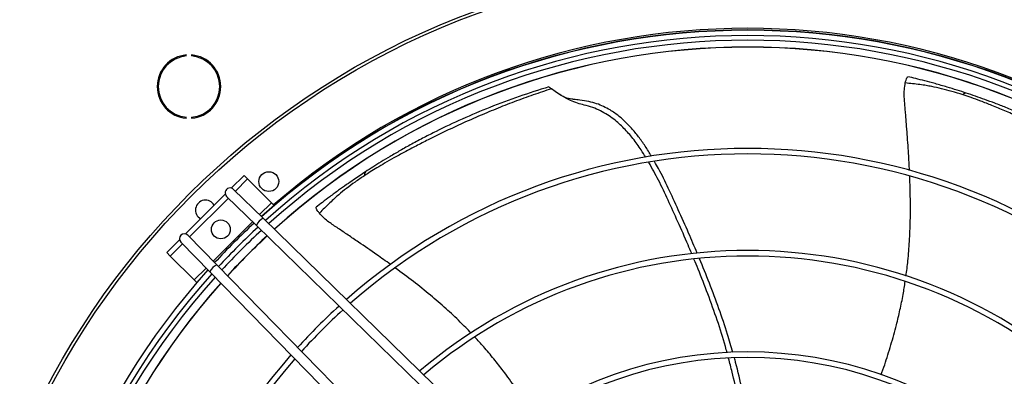
# Model space of a CAD drawing. Units: millimetres. Extents: x 5 to 414, y 3 to 291.
# Drawn here: x 208 to 228, y 255 to 263 of the extents above; entities that cross this region are included whole.
import ezdxf

# ---------------------------------------------------------------- set-up
doc = ezdxf.new("R2010")
doc.units = ezdxf.units.MM

msp = doc.modelspace()

# ---------------------------------------------------------------- linework, layer by layer
at = {"color": 7, "linetype": 'Continuous', "lineweight": 25}
for p, q in [((211.081, 261.846), (211.081, 261.866)), ((211.188, 261.866), (211.188, 261.846)), ((218.374, 261.219), (218.377, 261.22)), ((211.081, 260.591), (211.081, 260.611)), ((211.188, 260.611), (211.188, 260.591)), ((212.243, 259.438), (211.987, 259.182)), ((212.314, 259.367), (212.069, 259.122)), ((212.314, 259.367), (212.243, 259.438)), ((212.795, 258.887), (212.314, 259.367)), ((212.033, 259.157), (212.63, 258.573)), ((211.866, 259.061), (211.065, 258.26)), ((211.927, 258.98), (211.146, 258.199)), ((211.893, 259.014), (212.491, 258.43)), ((212.848, 258.833), (212.795, 258.887)), ((212.63, 258.573), (217.089, 254.22)), ((212.491, 258.43), (216.949, 254.077)), ((210.944, 258.138), (210.688, 257.882)), ((210.969, 258.093), (211.553, 257.496)), ((211.112, 258.233), (211.696, 257.635)), ((211.004, 258.057), (210.759, 257.812)), ((210.688, 257.882), (210.759, 257.812)), ((210.759, 257.812), (211.239, 257.331)), ((211.553, 257.496), (215.906, 253.037)), ((211.696, 257.635), (216.049, 253.176)), ((211.239, 257.331), (211.293, 257.278))]:
    msp.add_line(p, q, dxfattribs=at)
at = {"color": 8, "linetype": 'Continuous', "lineweight": 25}
for p, q in [((212.555, 258.647), (212.795, 258.887)), ((211.621, 257.712), (212.414, 258.505)), ((211.239, 257.331), (211.479, 257.571))]:
    msp.add_line(p, q, dxfattribs=at)
at = {"color": 7, "linetype": 'Continuous', "lineweight": 25}
for centre, radius in [((222.383, 247.823), 15.9), ((222.383, 247.823), 15.84), ((212.742, 259.313), 0.2), ((211.777, 258.349), 0.19)]:
    msp.add_circle(centre, radius, dxfattribs=at)
for centre, radius, start, end in [((222.383, 247.743), 14.626, 47.9839, 132.0161), ((222.383, 247.743), 14.62, 47.9854, 132.0146), ((222.383, 247.743), 14.514, 48.0123, 131.9877), ((222.383, 247.743), 14.42, 48.0364, 131.9636), ((211.135, 261.228), 0.64, 94.7802, 265.2198), ((211.135, 261.228), 0.64, 274.7802, 85.2198), ((222.383, 247.823), 14.2, 47.8627, 132.1373), ((211.135, 261.228), 0.62, 94.9342, 265.0658), ((211.135, 261.228), 0.62, 274.9342, 85.0658), ((226.779, 261.026), 0.0706, 85.9809, 149.9711), ((222.383, 247.743), 12.239, 48.7007, 131.2993), ((222.383, 247.743), 12.127, 48.7413, 131.2587), ((214.739, 259.461), 0.0706, 137.4099, 201.4), ((211.963, 259.085), 0.1, 45.6844, 225.6844), ((211.466, 258.74), 0.2, 28.5701, 241.4299), ((212.751, 258.316), 0.284, 115.1006, 156.2682), ((222.383, 247.743), 14.626, 132.8008, 137.1992), ((222.383, 247.743), 14.514, 132.7786, 137.2214), ((222.383, 247.743), 14.42, 132.7596, 137.2404), ((211.041, 258.163), 0.1, 44.3156, 224.3156), ((222.383, 247.823), 14.2, 132.9455, 137.5116), ((222.383, 247.743), 10.182, 49.589, 130.411), ((222.383, 247.743), 10.07, 49.6478, 130.3522), ((222.383, 247.743), 14.626, 137.9839, 180), ((211.81, 257.375), 0.284, 113.7318, 154.8994), ((222.383, 247.743), 14.514, 138.0123, 221.9877), ((222.383, 247.743), 14.42, 138.0364, 221.9636), ((222.383, 247.823), 14.2, 138.3202, 180), ((222.383, 247.743), 12.239, 132.2378, 137.7622), ((222.383, 247.743), 12.127, 132.2059, 137.7941), ((222.383, 247.743), 12.239, 138.7007, 221.2993), ((222.383, 247.743), 12.127, 138.7413, 221.2587), ((222.383, 247.743), 8.136, 50.9205, 129.0795), ((222.383, 247.743), 8.024, 51.0131, 128.9869)]:
    msp.add_arc(centre, radius, start, end, dxfattribs=at)
at = {"color": 8, "linetype": 'Continuous', "lineweight": 25}
for radius, start, end in [(14.58, 49.1039, 130.8961), (14.203, 47.8619, 132.1381), (14.203, 132.9461, 137.5109), (14.203, 138.3193, 180)]:
    msp.add_arc((222.383, 247.823), radius, start, end, dxfattribs=at)
at = {"color": 7, "linetype": 'Continuous', "lineweight": 25}
for points, knots in [([(225.639, 259.534), (225.634, 259.648), (225.621, 259.911), (225.598, 260.216), (225.581, 260.448), (225.571, 260.572), (225.561, 260.694), (225.552, 260.812), (225.542, 260.928), (225.533, 261.045), (225.535, 261.172), (225.548, 261.256), (225.555, 261.301)], [0, 0, 0, 0, 0.192438, 0.443582, 0.515337, 0.585705, 0.65448, 0.721507, 0.786546, 0.850527, 0.920679, 1, 1, 1, 1]), ([(225.555, 261.301), (225.56, 261.322), (225.57, 261.363), (225.587, 261.403), (225.601, 261.425), (225.605, 261.427), (225.607, 261.428)], [0, 0, 0, 0, 0.278388, 0.557087, 0.776983, 1, 1, 1, 1]), ([(226.718, 261.061), (226.643, 261.085), (226.502, 261.13), (226.291, 261.186), (226.118, 261.224), (225.972, 261.25), (225.844, 261.27), (225.702, 261.287), (225.604, 261.296), (225.555, 261.301)], [0, 0, 0, 0, 0.201864, 0.381684, 0.552252, 0.644369, 0.751001, 0.876852, 1, 1, 1, 1]), ([(226.784, 261.096), (226.722, 261.116), (226.595, 261.158), (226.385, 261.222), (226.167, 261.285), (225.956, 261.342), (225.773, 261.388), (225.66, 261.415), (225.607, 261.428)], [0, 0, 0, 0, 0.160518, 0.333253, 0.53869, 0.712147, 0.866111, 1, 1, 1, 1]), ([(218.433, 261.183), (218.31, 261.143), (218.059, 261.06), (217.684, 260.923), (217.312, 260.777), (216.952, 260.626), (216.606, 260.472), (216.272, 260.315), (215.974, 260.168), (215.708, 260.032), (215.479, 259.911), (215.268, 259.795), (215.084, 259.69), (214.926, 259.595), (214.792, 259.513), (214.71, 259.459), (214.673, 259.435)], [0, 0, 0, 0, 0.09133, 0.187669, 0.282696, 0.375684, 0.46637, 0.555146, 0.642849, 0.710312, 0.775068, 0.835327, 0.887379, 0.93079, 0.968544, 1, 1, 1, 1]), ([(218.378, 261.22), (218.178, 261.158), (217.779, 261.034), (217.197, 260.816), (216.638, 260.58), (216.2, 260.372), (215.864, 260.201), (215.624, 260.072), (215.396, 259.944), (215.19, 259.824), (215.007, 259.713), (214.842, 259.61), (214.737, 259.542), (214.687, 259.509)], [0, 0, 0, 0, 0.1521318, 0.304332, 0.4519572, 0.595892, 0.6628813, 0.7332266, 0.7994032, 0.8582097, 0.9101491, 0.9565388, 1, 1, 1, 1]), ([(218.378, 261.22), (218.383, 261.218), (218.392, 261.215), (218.42, 261.193), (218.433, 261.183)], [0, 0, 0, 0, 0.524602, 1, 1, 1, 1]), ([(220.329, 259.804), (220.299, 259.854), (220.22, 259.983), (220.077, 260.18), (219.895, 260.39), (219.719, 260.549), (219.558, 260.663), (219.416, 260.743), (219.259, 260.811), (219.104, 260.853), (218.951, 260.894), (218.804, 260.948), (218.659, 261.027), (218.532, 261.112), (218.465, 261.16), (218.433, 261.183)], [0, 0, 0, 0, 0.068883, 0.179527, 0.28755, 0.395313, 0.456855, 0.520452, 0.587181, 0.660344, 0.715361, 0.779857, 0.852527, 0.927972, 1, 1, 1, 1]), ([(218.845, 260.974), (218.8, 260.982), (218.718, 260.997), (218.637, 261.045), (218.6, 261.067)], [0, 0, 0, 0, 0.543396, 1, 1, 1, 1]), ([(230.423, 259.277), (230.252, 259.393), (229.909, 259.626), (229.38, 259.943), (228.852, 260.231), (228.421, 260.443), (228.081, 260.597), (227.833, 260.704), (227.591, 260.803), (227.367, 260.89), (227.162, 260.966), (226.971, 261.034), (226.845, 261.076), (226.784, 261.096)], [0, 0, 0, 0, 0.150757, 0.301641, 0.448055, 0.590717, 0.656726, 0.726417, 0.79271, 0.851738, 0.904665, 0.953484, 1, 1, 1, 1]), ([(220.443, 259.826), (220.424, 259.86), (220.366, 259.963), (220.257, 260.123), (220.118, 260.307), (219.967, 260.476), (219.8, 260.63), (219.636, 260.746), (219.481, 260.829), (219.338, 260.888), (219.178, 260.931), (219.021, 260.955), (218.906, 260.967), (218.854, 260.973), (218.842, 260.974)], [0, 0, 0, 0, 0.056441, 0.168892, 0.278113, 0.385349, 0.492162, 0.600721, 0.671065, 0.744364, 0.823352, 0.91423, 0.981076, 1, 1, 1, 1]), ([(230.429, 259.211), (230.323, 259.28), (230.105, 259.422), (229.771, 259.626), (229.431, 259.823), (229.095, 260.008), (228.765, 260.18), (228.44, 260.341), (228.13, 260.488), (227.837, 260.621), (227.566, 260.739), (227.313, 260.844), (227.087, 260.931), (226.892, 261.003), (226.772, 261.043), (226.718, 261.061)], [0, 0, 0, 0, 0.089516, 0.184024, 0.277333, 0.368702, 0.457853, 0.545097, 0.631348, 0.708669, 0.78255, 0.850776, 0.909889, 0.959722, 1, 1, 1, 1]), ([(221.255, 257.861), (221.231, 257.919), (221.141, 258.135), (220.981, 258.496), (220.785, 258.932), (220.597, 259.333), (220.459, 259.581), (220.394, 259.699)], [0, 0, 0, 0, 0.093075, 0.343641, 0.580285, 0.800063, 1, 1, 1, 1]), ([(221.366, 257.871), (221.309, 258.005), (221.185, 258.299), (220.99, 258.735), (220.791, 259.17), (220.635, 259.495), (220.533, 259.669), (220.506, 259.716)], [0, 0, 0, 0, 0.214189, 0.466702, 0.702449, 0.919619, 1, 1, 1, 1]), ([(214.687, 259.509), (214.648, 259.483), (214.568, 259.431), (214.442, 259.345), (214.3, 259.247), (214.141, 259.134), (213.978, 259.014), (213.827, 258.9), (213.735, 258.828), (213.693, 258.795)], [0, 0, 0, 0, 0.115708, 0.237164, 0.374947, 0.536968, 0.714244, 0.868438, 1, 1, 1, 1]), ([(214.673, 259.435), (214.608, 259.392), (214.485, 259.31), (214.31, 259.18), (214.172, 259.068), (214.061, 258.97), (213.965, 258.881), (213.862, 258.782), (213.794, 258.711), (213.761, 258.676)], [0, 0, 0, 0, 0.2013832, 0.3812539, 0.5523239, 0.6445646, 0.7514422, 0.877684, 1, 1, 1, 1]), ([(225.57, 257.407), (225.584, 257.51), (225.614, 257.743), (225.642, 258.116), (225.659, 258.531), (225.66, 258.968), (225.65, 259.266), (225.645, 259.418)], [0, 0, 0, 0, 0.154959, 0.349003, 0.556524, 0.773068, 1, 1, 1, 1]), ([(213.761, 258.676), (213.747, 258.693), (213.721, 258.726), (213.701, 258.764), (213.692, 258.789), (213.693, 258.793), (213.693, 258.795)], [0, 0, 0, 0, 0.278389, 0.5570859, 0.7769834, 1, 1, 1, 1]), ([(215.19, 257.643), (215.099, 257.709), (214.887, 257.861), (214.636, 258.033), (214.443, 258.164), (214.34, 258.234), (214.239, 258.302), (214.14, 258.368), (214.044, 258.433), (213.947, 258.499), (213.849, 258.58), (213.791, 258.642), (213.761, 258.676)], [0, 0, 0, 0, 0.190142, 0.442, 0.513959, 0.584527, 0.653497, 0.720716, 0.785939, 0.850102, 0.920453, 1, 1, 1, 1]), ([(221.968, 255.861), (221.957, 255.903), (221.9, 256.125), (221.771, 256.521), (221.586, 257.041), (221.427, 257.451), (221.33, 257.682), (221.301, 257.749)], [0, 0, 0, 0, 0.066122, 0.342421, 0.62384, 0.891177, 1, 1, 1, 1]), ([(222.083, 255.867), (222.048, 255.99), (221.965, 256.287), (221.805, 256.753), (221.617, 257.261), (221.48, 257.595), (221.413, 257.759)], [0, 0, 0, 0, 0.190173, 0.461259, 0.735955, 1, 1, 1, 1]), ([(216.815, 256.259), (216.742, 256.334), (216.579, 256.503), (216.305, 256.758), (215.991, 257.029), (215.651, 257.303), (215.412, 257.48), (215.291, 257.571)], [0, 0, 0, 0, 0.155641, 0.349793, 0.557429, 0.774093, 1, 1, 1, 1]), ([(225.068, 255.417), (225.093, 255.485), (225.164, 255.684), (225.268, 256.02), (225.371, 256.388), (225.451, 256.728), (225.511, 257.019), (225.541, 257.211), (225.554, 257.299)], [0, 0, 0, 0, 0.1120506, 0.3264842, 0.5425245, 0.7007114, 0.8636466, 1, 1, 1, 1]), ([(218.058, 254.625), (218.02, 254.687), (217.908, 254.868), (217.71, 255.159), (217.486, 255.469), (217.271, 255.743), (217.081, 255.971), (216.95, 256.114), (216.89, 256.179)], [0, 0, 0, 0, 0.112787, 0.327151, 0.543122, 0.701258, 0.864141, 1, 1, 1, 1]), ([(222.319, 253.679), (222.314, 253.79), (222.303, 254.064), (222.256, 254.496), (222.178, 254.984), (222.092, 255.401), (222.023, 255.658), (221.997, 255.75)], [0, 0, 0, 0, 0.157996, 0.391751, 0.62019, 0.862533, 1, 1, 1, 1]), ([(222.458, 253.678), (222.449, 253.819), (222.43, 254.128), (222.367, 254.608), (222.271, 255.13), (222.185, 255.516), (222.123, 255.727), (222.114, 255.758)], [0, 0, 0, 0, 0.200144, 0.438397, 0.688172, 0.954809, 1, 1, 1, 1])]:
    msp.add_open_spline(points, degree=3, knots=knots, dxfattribs=at)

doc.saveas('drawing.dxf')
